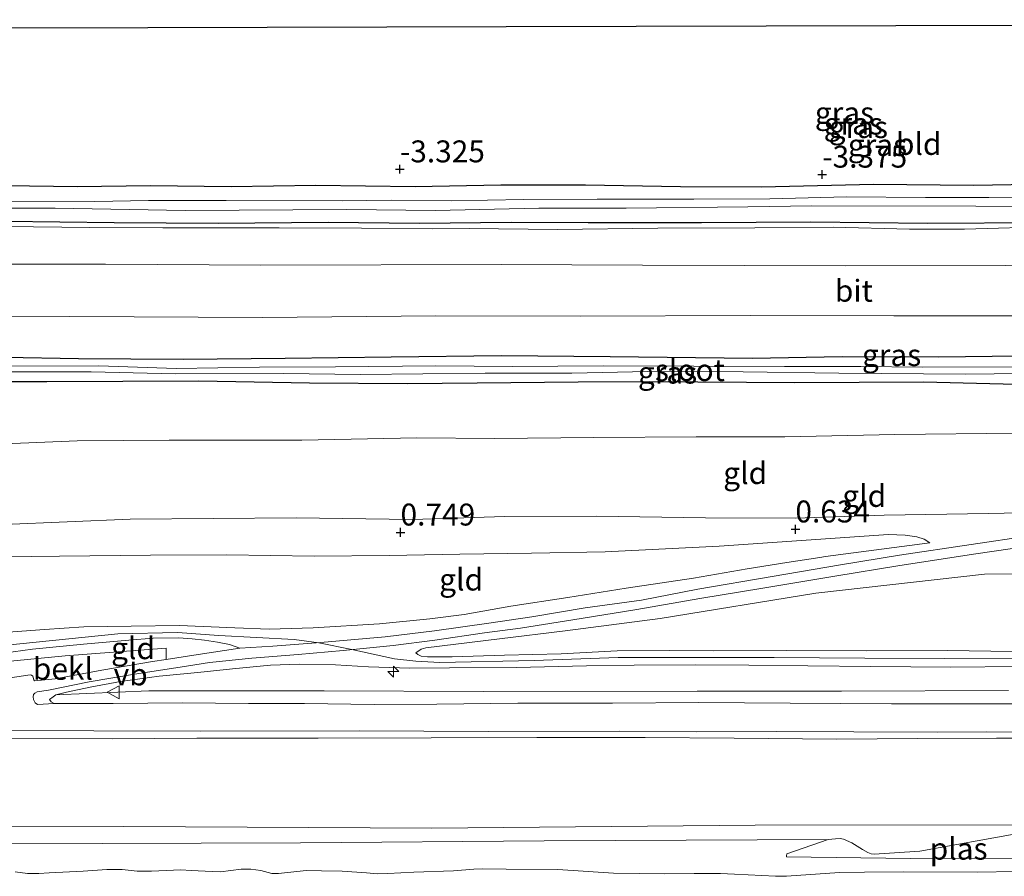
# Model space of a CAD drawing. Units: metres. Extents: x 179991 to 190009, y 512498 to 518750.
# Drawn here: x 182334 to 182446, y 513983 to 514081 of the extents above; entities that cross this region are included whole.
import ezdxf
from ezdxf.enums import TextEntityAlignment as Align

# ---------------------------------------------------------------- set-up
doc = ezdxf.new("R2010")
doc.units = ezdxf.units.M
doc.layers.get('0').update_dxf_attribs({"lineweight": 25})
for name, color, linetype, lineweight in [('B-ME-AL-OVERIG-S-B1', 7, 'Continuous', 18), ('B-ME-GW-KRUINLIJN-L-B1', 93, 'Continuous', 18), ('B-ME-GW-TEENLIJN-L-B1', 93, 'Continuous', 18), ('B-ME-IE-GRASLAND-GV-B6', 93, 'Continuous', 18), ('B-ME-IE-GRONDWERKLIJN-GROND_INGERICHT-GV-B6', 253, 'Continuous', 18), ('B-ME-OB-BEKLEDING-GV-B6', 253, 'Continuous', 18), ('B-ME-OB-WATERLIJN-L-B1', 133, 'OB-WATERLIJN', 18), ('B-ME-OG-WATER-GV-B6', 153, 'Continuous', 18), ('B-ME-VH-VERH_SOORT-BITUMEN-GV-B6', 8, 'IE-TERREINAFSCHEIDING-NATUURLIJK-HOUTWAL', 18), ('B-ME-VW-MEUBILAIR_WEGMEUBILAIR-VERKEERSBORD-S-B1', 8, 'Continuous', 18)]:
    doc.layers.add(name, color=color, linetype=linetype, lineweight=lineweight)
for name, color, linetype in [('B-ME-GW-HOOGTEPUNT-S-B1', 10, 'Continuous'), ('B-ME-GW-INSTEEKWATERGANG-L-B1', 10, 'Continuous'), ('B-ME-KG-KADASTRAAL-OPNAMEDTMGRENS-L-B1', 10, 'Continuous')]:
    doc.layers.add(name, color=color, linetype=linetype)
doc.styles.add('NLCS-ISO', font='NLCS-ISO.TTF')
doc.linetypes.add('IE-TERREINAFSCHEIDING-NATUURLIJK-HOUTWAL', pattern='A,7,-1.5,[67,NLCS.SHX,S=0.75,R=45,X=0,Y=0],-1.5,7,-1.5,[70,NLCS.SHX,S=0.75,R=0,X=0,Y=0],-1.5', length=20)
doc.linetypes.add('OB-WATERLIJN', pattern='A,10,[32,NLCS.SHX,S=2,R=0,X=0,Y=0],-12', length=22)

# ---------------------------------------------------------------- blocks, each defined once
blk = doc.blocks.new('hecto')
for p, q in [((0, 0.625), (-0.625, 0)), ((0, -0.625), (0, 0.625)), ((-0.625, 0), (0.625, 0)), ((0.625, 0), (0, -0.625))]:
    blk.add_line(p, q)
blk = doc.blocks.new('hoogtepunt')
for p, q in [((-0.5, 0), (0.5, 0)), ((0, 0.5), (0, -0.5))]:
    blk.add_line(p, q)
blk = doc.blocks.new('verkeersbord')
for p, q in [((0, 0.75), (-0.75, -0.625)), ((0.75, -0.625), (0, 0.75)), ((-0.75, -0.625), (0.75, -0.625))]:
    blk.add_line(p, q)

msp = doc.modelspace()

# ---------------------------------------------------------------- linework, layer by layer
at = {"layer": 'B-ME-GW-INSTEEKWATERGANG-L-B1'}
for points in [[(182332.144, 514061.649, -3.232), (182340.289, 514061.553, -3.283), (182348.661, 514061.665, -3.271), (182357.862, 514061.554, -3.221), (182367.526, 514061.686, -3.258), (182378.851, 514061.557, -3.283), (182388.639, 514061.749, -3.196), (182398.302, 514061.727, -3.208), (182409.134, 514061.541, -3.208), (182418.397, 514061.522, -3.171), (182431.171, 514061.811, -3.183), (182442.557, 514061.713, -3.233), (182455.516, 514061.939, -3.258)], [(182332.125, 514057.584, -3.221), (182344.531, 514057.423, -3.221), (182356.379, 514057.351, -3.221), (182368.936, 514057.488, -3.221), (182379.337, 514057.367, -3.221), (182389.802, 514057.461, -3.221), (182398.604, 514057.447, -3.221), (182411.529, 514057.427, -3.221), (182423.994, 514057.534, -3.221), (182437.318, 514057.357, -3.221), (182450.276, 514057.46, -3.221)], [(182332.053, 514042.063, -2.742), (182340.458, 514041.91, -2.928), (182352.399, 514041.837, -2.878), (182364.033, 514041.982, -2.803), (182376.129, 514042.124, -2.903), (182388.717, 514042.261, -2.79), (182401.119, 514042.153, -2.778), (182417.367, 514041.982, -2.865), (182427.586, 514042.139, -2.828), (182438.634, 514042.105, -2.765), (182450.791, 514042.277, -2.753)], [(182464.085, 514038.53, -2.765), (182436.885, 514039.227, -2.815), (182422.174, 514039.14, -2.903), (182405.618, 514039.283, -2.89), (182397.462, 514039.231, -2.915), (182385.92, 514039.115, -2.89), (182377.949, 514039.03, -2.853), (182366.808, 514039.096, -2.853), (182354.162, 514039.329, -2.915), (182336.835, 514039.264, -2.915), (182332.04, 514039.269, -3.011)]]:
    msp.add_polyline3d(points, dxfattribs=at)
at = {"layer": 'B-ME-GW-KRUINLIJN-L-B1'}
for points in [[(182332.122, 514056.972, -3.012), (182341.726, 514056.889, -2.857), (182350.066, 514056.816, -2.957), (182363.33, 514056.825, -2.982), (182372.747, 514056.804, -2.907), (182380.84, 514056.704, -2.807), (182385.026, 514056.76, -2.844), (182395.119, 514056.641, -2.869), (182406.569, 514056.788, -2.744), (182417.618, 514056.816, -2.782), (182426.574, 514056.892, -2.732), (182435.251, 514056.694, -2.807), (182441.529, 514056.67, -2.719), (182451.872, 514056.98, -2.732)], [(182331.9643, 514022.979, 0.4529), (182346.3354, 514023.5861, 0.6724), (182365.2921, 514023.735, 0.6922), (182378.5712, 514023.5664, 0.7565), (182389.1058, 514023.9079, 0.778), (182399.5219, 514023.9345, 0.7796), (182411.9936, 514023.7439, 0.7268), (182422.2346, 514023.7294, 0.7285), (182432.3818, 514024.0545, 0.6839), (182444.2674, 514024.2313, 0.6097), (182453.2758, 514024.4278, 0.5998), (182457.309, 514024.8184, 0.4793), (182464.3529, 514025.7625, 0.3143), (182473.0308, 514027.3563, -0.2104), (182482.3745, 514029.0951, -0.6394), (182484.3701, 514029.4396, -0.7873), (182491.43, 514030.921, -1.3575)], [(182331.9071, 514010.6726, 3.8657), (182336.5489, 514011.0309, 4.006), (182341.0652, 514011.3039, 3.9911), (182346.4351, 514011.4062, 4.0406), (182351.9666, 514011.4562, 4.0522), (182358.3003, 514011.2005, 4.1116), (182362.1994, 514011.0576, 4.0951), (182367.2352, 514011.2135, 4.1066), (182374.7938, 514011.6544, 4.0208), (182380.535, 514012.2302, 3.7139), (182384.4614, 514012.7088, 3.5291), (182389.76, 514013.6595, 3.3658), (182396.2637, 514014.6645, 2.9549), (182402.9188, 514015.7459, 2.6447), (182410.6249, 514016.8669, 2.2289), (182416.7378, 514017.9549, 1.7999), (182421.2654, 514018.6619, 1.5722), (182425.0483, 514019.2347, 1.4287), (182425.7015, 514019.3415, 1.4039), (182437.6015, 514020.8929, 1.0052)], [(182448.5481, 514007.6808, 4.1115), (182439.2872, 514007.7034, 4.0521), (182430.1842, 514007.7457, 4.095), (182419.8196, 514007.8152, 4.0548), (182409.2064, 514007.8215, 4.0762), (182402.0146, 514007.814, 4.0267), (182392.4442, 514007.4761, 4.1055), (182381.6781, 514007.2657, 4.0647), (182378.9283, 514007.4007, 4.1), (182376.5, 514007.6674, 4.0209), (182371.648, 514008.7159, 3.9998), (182367.8738, 514009.5117, 3.9814), (182365.0542, 514009.8714, 4.0771), (182356.4528, 514010.3468, 4.2125), (182351.7353, 514010.6585, 4.1158), (182344.9306, 514010.5236, 4.118), (182331.9, 514009.202, 4.042)], [(182331.8964, 514008.3334, 3.8942), (182335.1904, 514008.7604, 4.1038), (182341.025, 514009.3249, 4.1599), (182346.1744, 514009.8045, 4.2292), (182348.9514, 514010.0224, 4.1846), (182351.8526, 514010.0601, 4.1236), (182353.4295, 514009.9375, 4.117), (182354.8111, 514009.7819, 4.1252), (182356.2997, 514009.5835, 4.1879), (182357.6859, 514009.3008, 4.1813), (182358.8362, 514008.8826, 3.9658)], [(182378.9512, 514008.366, 3.8551), (182379.1604, 514008.1548, 3.9112), (182379.5525, 514007.9623, 3.9805), (182380.2804, 514007.8953, 4.0201), (182383.0928, 514007.9046, 4.0581), (182389.0349, 514008.0768, 4.0234), (182395.5249, 514008.229, 3.9541), (182401.9055, 514008.5925, 3.9145), (182407.8439, 514008.6055, 3.9508), (182412.9451, 514008.5742, 3.9855), (182421.2768, 514008.6369, 3.9789), (182430.4081, 514008.5704, 3.9904), (182439.5863, 514008.6083, 3.9327), (182447.019, 514008.5228, 3.9607)], [(182447.796, 514006.8041, 4.1818), (182439.9893, 514006.738, 4.1538), (182430.8451, 514006.7831, 4.1125), (182423.6799, 514006.8863, 3.9914), (182416.9495, 514006.9626, 4.1455), (182410.8483, 514006.9899, 4.0632), (182403.8682, 514006.9389, 4.1917), (182398.3986, 514006.8629, 4.0205), (182390.4261, 514006.6987, 4.0839), (182382.7943, 514006.6294, 4.0681), (182378.2602, 514006.6212, 4.134), (182373.5227, 514006.7662, 4.1802), (182369.7578, 514006.9749, 4.1125), (182365.6329, 514007.0746, 4.068), (182362.3346, 514006.9394, 4.1241), (182358.0337, 514006.5268, 4.096), (182354.0454, 514006.0951, 4.0103), (182349.6382, 514005.6844, 3.8585), (182345.2261, 514005.0877, 3.7231), (182341.7579, 514004.4538, 3.6126), (182339.088, 514003.8803, 3.5648), (182337.8596, 514003.5516, 3.3575), (182337.5415, 514003.3518, 3.2876), (182337.122, 514003.021, 3.2418)], [(182331.851, 513998.6133, 2.8593), (182344.3017, 513998.5468, 2.889), (182353.9644, 513998.6035, 2.9055), (182367.7813, 513998.6239, 2.9715), (182380.6777, 513998.6405, 2.9533), (182392.7345, 513998.7022, 2.9847), (182405.117, 513998.7122, 2.9517), (182415.2638, 513998.6154, 2.9665), (182426.9927, 513998.5037, 2.9368), (182436.1835, 513998.5652, 2.9368), (182445.1885, 513998.6039, 2.9451), (182455.6608, 513998.6225, 2.9616), (182460.5828, 513998.6644, 2.9566), (182468.9196, 513998.5365, 2.9104), (182479.4532, 513998.6297, 2.95), (182487.0262, 513998.7046, 2.9682), (182497.2483, 513998.5322, 2.9038), (182508.9218, 513998.6911, 2.8956), (182519.2439, 513998.8539, 2.9451), (182532.0778, 513998.7847, 2.9335), (182539.7698, 513998.7488, 2.8642)]]:
    msp.add_polyline3d(points, dxfattribs=at)
at = {"layer": 'B-ME-GW-TEENLIJN-L-B1'}
for points in [[(182332.0066, 514032.1758, -2.5719), (182340.2897, 514032.5537, -2.3762), (182350.8073, 514032.6091, -2.3152), (182365.9349, 514032.6232, -2.2492), (182379.0405, 514032.8947, -2.2063), (182387.9133, 514032.7865, -2.2574), (182399.2445, 514032.8985, -2.2657), (182410.9143, 514033.0058, -2.2591), (182421.0568, 514032.9946, -2.3317), (182433.5858, 514033.25, -2.4241), (182447.5528, 514033.401, -2.4389), (182462.9254, 514033.2548, -2.2756), (182476.8963, 514032.9845, -2.202), (182487.6153, 514031.8893, -1.5476), (182489.4993, 514031.5866, -1.4448), (182491.43, 514030.921, -1.3575)], [(182331.9465, 514019.2952, 0.8806), (182338.2769, 514019.3856, 1.0802), (182348.6403, 514019.4761, 1.0703), (182357.3595, 514019.5147, 1.1066), (182367.3321, 514019.3687, 1.2073), (182375.8942, 514019.4577, 1.2964), (182383.9738, 514019.6003, 1.2518), (182392.1169, 514019.7103, 1.2716), (182400.5586, 514019.8691, 1.3046), (182413.5553, 514020.5139, 1.0083), (182432.8897, 514021.8551, 0.7599), (182434.7793, 514021.7885, 0.7892), (182436.1123, 514021.5833, 0.7948), (182436.9274, 514021.3117, 0.8631), (182437.6015, 514020.8929, 1.0052)], [(182713.2064, 514016.9046, 0.9485), (182662.799, 514016.847, 0.814), (182629.376, 514016.705, 1.01), (182600.479, 514016.818, 0.914), (182581.4798, 514016.805, 0.9463), (182556.38, 514017.108, 1.001), (182531.087, 514017.543, 0.939), (182505.4905, 514017.7134, 0.9954), (182479.0366, 514017.6213, 1.0007), (182461.749, 514017.528, 1.039), (182443.8096, 514017.3317, 1.1966), (182424.583, 514015.142, 1.664), (182406.801, 514012.28, 2.476), (182395.986, 514010.866, 3.014), (182388.4728, 514009.9681, 3.484), (182380.0802, 514008.9144, 3.7629), (182379.5442, 514008.7621, 3.8087), (182378.9512, 514008.366, 3.8551)], [(182331.8822, 514005.396, 3.0948), (182334.9222, 514005.8486, 3.2003), (182335.0764, 514005.812, 3.2003), (182335.2458, 514005.6781, 3.2003), (182335.3503, 514005.2907, 3.2003), (182335.4318, 514005.1746, 3.2003), (182337.7843, 514005.4059, 3.4231), (182343.1037, 514006.3849, 3.6838), (182348.873, 514007.3496, 3.8208), (182350.4531, 514007.5981, 3.8703), (182353.6154, 514008.0953, 3.9693), (182358.8362, 514008.8826, 3.9658)], [(182455.8186, 514002.5499, 2.9679), (182444.8896, 514002.5454, 2.9894), (182433.2093, 514002.528, 2.9712), (182421.6497, 514002.6119, 3.0537), (182411.2343, 514002.6837, 3.1115), (182401.3899, 514002.6185, 3.0851), (182390.5614, 514002.6154, 3.1098), (182381.3476, 514002.5103, 3.1989), (182374.1668, 514002.4691, 3.2484), (182366.2392, 514002.5601, 3.2072), (182359.841, 514002.5762, 3.1544), (182352.2951, 514002.6623, 3.2237), (182344.3872, 514002.5606, 3.1247), (182339.1058, 514002.5794, 3.2138), (182337.6492, 514002.5835, 3.2105), (182337.313, 514002.7575, 3.2352), (182337.122, 514003.021, 3.2418)], [(182331.8042, 513988.5188, 0.0272), (182345.5996, 513988.5554, 0.1278), (182380.7739, 513988.3661, 0.2974), (182417.6672, 513988.694, -0.0662), (182455.2458, 513988.7354, -0.0738), (182485.3638, 513989.0568, 0.4468), (182506.7711, 513989.5046, 0.4638), (182531.1716, 513989.392, 0.2487), (182572.6745, 513989.3256, 0.2487), (182612.3918, 513989.2635, 0.1967), (182645.4063, 513989.1366, 0.2077), (182683.5368, 513988.7807, 0.3393), (182713.0725, 513988.1142, 0.1073)]]:
    msp.add_polyline3d(points, dxfattribs=at)
at = {"layer": 'B-ME-IE-GRASLAND-GV-B6'}
for points in [[(182530.917, 514070.257, -2.471), (182530.843, 514067.749, -2.471), (182530.253, 514063.599, -2.458), (182529.773, 514061.572, -2.446), (182528.679, 514059.52, -2.471), (182527.714, 514058.328, -2.408), (182525.913, 514056.466, -2.408), (182523.869, 514054.945, -2.496), (182521.057, 514053.677, -2.346), (182518.678, 514052.621, -2.371), (182517.108, 514052.48, -2.496), (182513.678, 514052.479, -2.496), (182503.536, 514052.475, -2.496), (182489.286, 514052.444, -2.508), (182464.02, 514052.509, -2.558), (182446.232, 514052.541, -2.596), (182428.013, 514052.483, -2.646), (182404.809, 514052.592, -2.621), (182388.683, 514052.639, -2.621), (182361.231, 514052.569, -2.658), (182343.536, 514052.692, -2.683), (182332.102, 514052.686, -2.608)], [(182332.144, 514061.649, -3.232), (182340.289, 514061.553, -3.283), (182348.661, 514061.665, -3.271), (182357.862, 514061.554, -3.221), (182367.526, 514061.686, -3.258), (182378.851, 514061.557, -3.283), (182388.639, 514061.749, -3.196), (182398.302, 514061.727, -3.208), (182409.134, 514061.541, -3.208), (182418.397, 514061.522, -3.171), (182431.171, 514061.811, -3.183), (182442.557, 514061.713, -3.233), (182455.516, 514061.939, -3.258)], [(182453.625, 514060.317, -4.553), (182444.331, 514060.306, -4.553), (182437.098, 514060.276, -4.553), (182428.082, 514060.354, -4.553), (182419.34, 514060.153, -4.553), (182410.661, 514060.105, -4.553), (182405.614, 514060.087, -4.553), (182399.643, 514060.108, -4.553), (182391.241, 514060.058, -4.553), (182382.961, 514059.914, -4.553), (182376.16, 514059.973, -4.553), (182370.528, 514059.93, -4.553), (182357.295, 514059.952, -4.553), (182348.431, 514059.937, -4.553), (182342.306, 514059.836, -4.553), (182332.135, 514059.812, -4.553)], [(182332.132, 514059.087, -4.54), (182337.776, 514059.075, -4.54), (182352.607, 514058.823, -4.54), (182371.073, 514058.909, -4.54), (182381.167, 514058.822, -4.54), (182392.956, 514059.058, -4.54), (182402.927, 514059.064, -4.54), (182416.808, 514059.221, -4.54), (182424.134, 514059.342, -4.54), (182442.845, 514059.303, -4.54), (182461.156, 514059.267, -4.54)], [(182450.276, 514057.46, -3.221), (182437.318, 514057.357, -3.221), (182423.994, 514057.534, -3.221), (182411.529, 514057.427, -3.221), (182398.604, 514057.447, -3.221), (182389.802, 514057.461, -3.221), (182379.337, 514057.367, -3.221), (182368.936, 514057.488, -3.221), (182356.379, 514057.351, -3.221), (182344.531, 514057.423, -3.221), (182332.125, 514057.584, -3.221)], [(182332.125, 514057.584, -3.221), (182344.531, 514057.423, -3.221), (182356.379, 514057.351, -3.221), (182368.936, 514057.488, -3.221), (182379.337, 514057.367, -3.221), (182389.802, 514057.461, -3.221), (182398.604, 514057.447, -3.221), (182411.529, 514057.427, -3.221), (182423.994, 514057.534, -3.221), (182437.318, 514057.357, -3.221), (182450.276, 514057.46, -3.221)], [(182451.872, 514056.98, -2.732), (182441.529, 514056.67, -2.719), (182435.251, 514056.694, -2.807), (182426.574, 514056.892, -2.732), (182417.618, 514056.816, -2.782), (182406.569, 514056.788, -2.744), (182395.119, 514056.641, -2.869), (182385.026, 514056.76, -2.844), (182380.84, 514056.704, -2.807), (182372.747, 514056.804, -2.907), (182363.33, 514056.825, -2.982), (182350.066, 514056.816, -2.957), (182341.726, 514056.889, -2.857), (182332.122, 514056.972, -3.012)], [(182332.122, 514056.972, -3.012), (182341.726, 514056.889, -2.857), (182350.066, 514056.816, -2.957), (182363.33, 514056.825, -2.982), (182372.747, 514056.804, -2.907), (182380.84, 514056.704, -2.807), (182385.026, 514056.76, -2.844), (182395.119, 514056.641, -2.869), (182406.569, 514056.788, -2.744), (182417.618, 514056.816, -2.782), (182426.574, 514056.892, -2.732), (182435.251, 514056.694, -2.807), (182441.529, 514056.67, -2.719), (182451.872, 514056.98, -2.732)], [(182332.074, 514046.753, -2.687), (182339.453, 514046.726, -2.558), (182361.425, 514046.597, -2.558), (182381.215, 514046.795, -2.558), (182397.711, 514046.775, -2.558), (182417.069, 514046.823, -2.558), (182433.472, 514046.804, -2.571), (182456, 514046.793, -2.546)], [(182485.0706, 514037.8616, -2.4321), (182483.2429, 514039.9653, -2.8385), (182483.278, 514040.857, -2.828), (182482.885, 514041.691, -2.878), (182482.027, 514042.129, -2.84), (182480.151, 514042.299, -2.778), (182462.455, 514042.299, -2.765), (182450.791, 514042.277, -2.753), (182438.634, 514042.105, -2.765), (182427.586, 514042.139, -2.828), (182417.367, 514041.982, -2.865), (182401.119, 514042.153, -2.778), (182388.717, 514042.261, -2.79), (182376.129, 514042.124, -2.903), (182364.033, 514041.982, -2.803), (182352.399, 514041.837, -2.878), (182340.458, 514041.91, -2.928), (182332.053, 514042.063, -2.742)], [(182332.053, 514042.063, -2.742), (182340.458, 514041.91, -2.928), (182352.399, 514041.837, -2.878), (182364.033, 514041.982, -2.803), (182376.129, 514042.124, -2.903), (182388.717, 514042.261, -2.79), (182401.119, 514042.153, -2.778), (182417.367, 514041.982, -2.865), (182427.586, 514042.139, -2.828), (182438.634, 514042.105, -2.765), (182450.791, 514042.277, -2.753)], [(182447.449, 514040.968, -3.718), (182436.739, 514040.938, -3.718), (182429.723, 514040.998, -3.718), (182421.013, 514041.012, -3.718), (182410.673, 514041.071, -3.718), (182400.302, 514041.1, -3.718), (182389.961, 514041.004, -3.718), (182381.221, 514041.08, -3.718), (182369.772, 514040.964, -3.718), (182361.093, 514040.947, -3.718), (182351.582, 514040.783, -3.718), (182342.752, 514041.075, -3.718), (182332.048, 514041.061, -3.718)], [(182332.045, 514040.395, -3.718), (182341.884, 514040.406, -3.718), (182351.484, 514040.168, -3.718), (182363.826, 514040.215, -3.718), (182372.626, 514040.108, -3.718), (182386.846, 514040.262, -3.718), (182396.756, 514040.269, -3.718), (182405.405, 514040.44, -3.718), (182416.299, 514040.407, -3.718), (182427.223, 514040.251, -3.718), (182441.687, 514040.156, -3.718), (182451.351, 514040.257, -3.718)], [(182464.085, 514038.53, -2.765), (182436.885, 514039.227, -2.815), (182422.174, 514039.14, -2.903), (182405.618, 514039.283, -2.89), (182397.462, 514039.231, -2.915), (182385.92, 514039.115, -2.89), (182377.949, 514039.03, -2.853), (182366.808, 514039.096, -2.853), (182354.162, 514039.329, -2.915), (182336.835, 514039.264, -2.915), (182332.04, 514039.269, -3.011)], [(182331.8042, 513988.5188, 0.0272), (182345.5996, 513988.5554, 0.1278), (182380.7739, 513988.3661, 0.2974), (182417.6672, 513988.694, -0.0662), (182455.2458, 513988.7354, -0.0738), (182485.3638, 513989.0568, 0.4468), (182506.7711, 513989.5046, 0.4638), (182531.1716, 513989.392, 0.2487), (182572.6745, 513989.3256, 0.2487)], [(182562.4394, 513986.6376, -0.0335), (182530.3777, 513986.8522, -0.0741), (182504.3404, 513986.224, 0.155), (182481.0172, 513986.3145, 0.0646), (182460.4559, 513985.8435, -0.18), (182452.5743, 513987.6717, -0.18), (182450.6679, 513988.0453, -0.18), (182449.5481, 513988.0949, -0.18), (182436.4352, 513985.7224, -0.18), (182431.2522, 513985.3885, -0.18), (182430.8831, 513985.4419, -0.18), (182430.509, 513985.5866, -0.18), (182429.9233, 513985.9213, -0.18), (182428.6729, 513986.6964, -0.18), (182427.7362, 513987.0855, -0.18), (182427.3469, 513987.1744, -0.18), (182426.8173, 513987.1459, -0.18), (182425.9803, 513987.0459, -0.18), (182393.5957, 513986.8956, 0.0198), (182365.7894, 513986.6658, -0.0489), (182331.7951, 513986.5669, 0.0605)]]:
    msp.add_polyline3d(points, dxfattribs=at)
at = {"layer": 'B-ME-IE-GRONDWERKLIJN-GROND_INGERICHT-GV-B6'}
for points in [[(182332.186, 514079.603, -3.299), (182348.372, 514079.645, -3.143), (182389.234, 514079.749, -3.287), (182463.387, 514079.938, -3.299)], [(182455.516, 514061.939, -3.258), (182442.557, 514061.713, -3.233), (182431.171, 514061.811, -3.183), (182418.397, 514061.522, -3.171), (182409.134, 514061.541, -3.208), (182398.302, 514061.727, -3.208), (182388.639, 514061.749, -3.196), (182378.851, 514061.557, -3.283), (182367.526, 514061.686, -3.258), (182357.862, 514061.554, -3.221), (182348.661, 514061.665, -3.271), (182340.289, 514061.553, -3.283), (182332.144, 514061.649, -3.232)], [(182332.04, 514039.269, -3.011), (182336.835, 514039.264, -2.915), (182354.162, 514039.329, -2.915), (182366.808, 514039.096, -2.853), (182377.949, 514039.03, -2.853), (182385.92, 514039.115, -2.89), (182397.462, 514039.231, -2.915), (182405.618, 514039.283, -2.89), (182422.174, 514039.14, -2.903), (182436.885, 514039.227, -2.815), (182464.085, 514038.53, -2.765)], [(182332.0066, 514032.1758, -2.5719), (182340.2897, 514032.5537, -2.3762), (182350.8073, 514032.6091, -2.3152), (182365.9349, 514032.6232, -2.2492), (182379.0405, 514032.8947, -2.2063), (182387.9133, 514032.7865, -2.2574), (182399.2445, 514032.8985, -2.2657), (182410.9143, 514033.0058, -2.2591), (182421.0568, 514032.9946, -2.3317), (182433.5858, 514033.25, -2.4241), (182447.5528, 514033.401, -2.4389)], [(182447.5528, 514033.401, -2.4389), (182433.5858, 514033.25, -2.4241), (182421.0568, 514032.9946, -2.3317), (182410.9143, 514033.0058, -2.2591), (182399.2445, 514032.8985, -2.2657), (182387.9133, 514032.7865, -2.2574), (182379.0405, 514032.8947, -2.2063), (182365.9349, 514032.6232, -2.2492), (182350.8073, 514032.6091, -2.3152), (182340.2897, 514032.5537, -2.3762), (182332.0066, 514032.1758, -2.5719)], [(182453.2758, 514024.4278, 0.5998), (182444.2674, 514024.2313, 0.6097), (182432.3818, 514024.0545, 0.6839), (182422.2346, 514023.7294, 0.7285), (182411.9936, 514023.7439, 0.7268), (182399.5219, 514023.9345, 0.7796), (182389.1058, 514023.9079, 0.778), (182378.5712, 514023.5664, 0.7565), (182365.2921, 514023.735, 0.6922), (182346.3354, 514023.5861, 0.6724), (182331.9643, 514022.979, 0.4529)], [(182331.9643, 514022.979, 0.4529), (182346.3354, 514023.5861, 0.6724), (182365.2921, 514023.735, 0.6922), (182378.5712, 514023.5664, 0.7565), (182389.1058, 514023.9079, 0.778), (182399.5219, 514023.9345, 0.7796), (182411.9936, 514023.7439, 0.7268), (182422.2346, 514023.7294, 0.7285), (182432.3818, 514024.0545, 0.6839), (182444.2674, 514024.2313, 0.6097), (182453.2758, 514024.4278, 0.5998)], [(182448.9748, 514021.7042, 0.8803), (182442.3013, 514020.7126, 1.1064), (182434.1381, 514019.495, 1.2483), (182427.4138, 514018.4044, 1.3671), (182419.6158, 514017.0581, 1.7565), (182411.1026, 514015.6312, 2.2713), (182404.683, 514014.3746, 2.5749), (182398.2544, 514013.47, 2.9247), (182392.1759, 514012.4638, 3.2481), (182387.2598, 514011.7379, 3.5022), (182381.0504, 514010.8778, 3.6606), (182375.4211, 514010.1821, 3.8817), (182368.0551, 514009.5256, 3.9807), (182362.6137, 514009.1079, 4.0021), (182358.8362, 514008.8826, 3.9658), (182357.6859, 514009.3008, 4.1813), (182356.2997, 514009.5835, 4.1879), (182354.8111, 514009.7819, 4.1252), (182353.4295, 514009.9375, 4.117), (182351.8526, 514010.0601, 4.1236), (182348.9514, 514010.0224, 4.1846), (182346.1744, 514009.8045, 4.2292), (182341.025, 514009.3249, 4.1599), (182335.1904, 514008.7604, 4.1038), (182331.8964, 514008.3334, 3.8942)], [(182331.9465, 514019.2952, 0.8806), (182338.2769, 514019.3856, 1.0802), (182348.6403, 514019.4761, 1.0703), (182357.3595, 514019.5147, 1.1066), (182367.3321, 514019.3687, 1.2073), (182375.8942, 514019.4577, 1.2964), (182383.9738, 514019.6003, 1.2518), (182392.1169, 514019.7103, 1.2716), (182400.5586, 514019.8691, 1.3046), (182413.5553, 514020.5139, 1.0083), (182432.8897, 514021.8551, 0.7599), (182434.7793, 514021.7885, 0.7892), (182436.1123, 514021.5833, 0.7948), (182436.9274, 514021.3117, 0.8631), (182437.6015, 514020.8929, 1.0052), (182425.7015, 514019.3415, 1.4039), (182425.0483, 514019.2347, 1.4287), (182421.2654, 514018.6619, 1.5722), (182416.7378, 514017.9549, 1.7999), (182410.6249, 514016.8669, 2.2289), (182402.9188, 514015.7459, 2.6447), (182396.2637, 514014.6645, 2.9549), (182389.76, 514013.6595, 3.3658), (182384.4614, 514012.7088, 3.5291), (182380.535, 514012.2302, 3.7139), (182374.7938, 514011.6544, 4.0208), (182367.2352, 514011.2135, 4.1066), (182362.1994, 514011.0576, 4.0951), (182358.3003, 514011.2005, 4.1116), (182351.9666, 514011.4562, 4.0522), (182346.4351, 514011.4062, 4.0406), (182341.0652, 514011.3039, 3.9911), (182336.5489, 514011.0309, 4.006), (182331.9071, 514010.6726, 3.8657)], [(182331.9071, 514010.6726, 3.8657), (182336.5489, 514011.0309, 4.006), (182341.0652, 514011.3039, 3.9911), (182346.4351, 514011.4062, 4.0406), (182351.9666, 514011.4562, 4.0522), (182358.3003, 514011.2005, 4.1116), (182362.1994, 514011.0576, 4.0951), (182367.2352, 514011.2135, 4.1066), (182374.7938, 514011.6544, 4.0208), (182380.535, 514012.2302, 3.7139), (182384.4614, 514012.7088, 3.5291), (182389.76, 514013.6595, 3.3658), (182396.2637, 514014.6645, 2.9549), (182402.9188, 514015.7459, 2.6447), (182410.6249, 514016.8669, 2.2289), (182416.7378, 514017.9549, 1.7999), (182421.2654, 514018.6619, 1.5722), (182425.0483, 514019.2347, 1.4287), (182425.7015, 514019.3415, 1.4039), (182437.6015, 514020.8929, 1.0052), (182436.9274, 514021.3117, 0.8631), (182436.1123, 514021.5833, 0.7948), (182434.7793, 514021.7885, 0.7892), (182432.8897, 514021.8551, 0.7599), (182413.5553, 514020.5139, 1.0083), (182400.5586, 514019.8691, 1.3046), (182392.1169, 514019.7103, 1.2716), (182383.9738, 514019.6003, 1.2518), (182375.8942, 514019.4577, 1.2964), (182367.3321, 514019.3687, 1.2073), (182357.3595, 514019.5147, 1.1066), (182348.6403, 514019.4761, 1.0703), (182338.2769, 514019.3856, 1.0802), (182331.9465, 514019.2952, 0.8806)], [(182447.796, 514006.8041, 4.1818), (182439.9893, 514006.738, 4.1538), (182430.8451, 514006.7831, 4.1125), (182423.6799, 514006.8863, 3.9914), (182416.9495, 514006.9626, 4.1455), (182410.8483, 514006.9899, 4.0632), (182403.8682, 514006.9389, 4.1917), (182398.3986, 514006.8629, 4.0205), (182390.4261, 514006.6987, 4.0839), (182382.7943, 514006.6294, 4.0681), (182378.2602, 514006.6212, 4.134), (182373.5227, 514006.7662, 4.1802), (182369.7578, 514006.9749, 4.1125), (182365.6329, 514007.0746, 4.068), (182362.3346, 514006.9394, 4.1241), (182358.0337, 514006.5268, 4.096), (182354.0454, 514006.0951, 4.0103), (182349.6382, 514005.6844, 3.8585), (182345.2261, 514005.0877, 3.7231), (182341.7579, 514004.4538, 3.6126), (182339.088, 514003.8803, 3.5648), (182337.8596, 514003.5516, 3.3575), (182337.5415, 514003.3518, 3.2876), (182337.122, 514003.021, 3.2418), (182337.313, 514002.7575, 3.2352), (182337.6492, 514002.5835, 3.2105), (182335.7477, 514002.4725, 3.209), (182335.4847, 514002.6398, 3.204), (182335.3111, 514003.0334, 3.2469), (182335.2772, 514003.3437, 3.2667), (182335.3261, 514003.5848, 3.2684), (182335.4771, 514003.7674, 3.2733), (182335.7098, 514003.904, 3.3129), (182337.032, 514004.0862, 3.3294), (182341.6616, 514005.0345, 3.5802), (182346.8135, 514005.9266, 3.7733), (182352.0494, 514006.7196, 3.9234), (182355.4042, 514007.2455, 3.996), (182360.2039, 514007.7558, 4.0274), (182365.5201, 514008.1676, 4.0274), (182370.6358, 514008.6102, 4.0142), (182376.3352, 514009.2052, 3.9333), (182381.1052, 514009.8114, 3.7073), (182386.755, 514010.623, 3.4812), (182390.8634, 514011.1862, 3.2981), (182397.8214, 514012.2691, 2.9697), (182404.1648, 514013.2978, 2.6397), (182411.3336, 514014.5627, 2.2388), (182418.5397, 514015.7364, 1.8576), (182426.7466, 514017.0812, 1.4468), (182434.1565, 514018.2972, 1.3115), (182442.8543, 514019.6443, 1.0838), (182450.9429, 514020.8179, 0.8759)], [(182447.019, 514008.5228, 3.9607), (182439.5863, 514008.6083, 3.9327), (182430.4081, 514008.5704, 3.9904), (182421.2768, 514008.6369, 3.9789), (182412.9451, 514008.5742, 3.9855), (182407.8439, 514008.6055, 3.9508), (182401.9055, 514008.5925, 3.9145), (182395.5249, 514008.229, 3.9541), (182389.0349, 514008.0768, 4.0234), (182383.0928, 514007.9046, 4.0581), (182380.2804, 514007.8953, 4.0201), (182379.5525, 514007.9623, 3.9805), (182379.1604, 514008.1548, 3.9112), (182378.9512, 514008.366, 3.8551), (182379.5442, 514008.7621, 3.8087), (182380.0802, 514008.9144, 3.7629), (182388.4728, 514009.9681, 3.484), (182395.986, 514010.866, 3.014), (182406.801, 514012.28, 2.476), (182424.583, 514015.142, 1.664), (182443.8096, 514017.3317, 1.1966), (182461.749, 514017.528, 1.039)], [(182461.749, 514017.528, 1.039), (182443.8096, 514017.3317, 1.1966), (182424.583, 514015.142, 1.664), (182406.801, 514012.28, 2.476), (182395.986, 514010.866, 3.014), (182388.4728, 514009.9681, 3.484), (182380.0802, 514008.9144, 3.7629), (182379.5442, 514008.7621, 3.8087), (182378.9512, 514008.366, 3.8551), (182379.1604, 514008.1548, 3.9112), (182379.5525, 514007.9623, 3.9805), (182380.2804, 514007.8953, 4.0201), (182383.0928, 514007.9046, 4.0581), (182389.0349, 514008.0768, 4.0234), (182395.5249, 514008.229, 3.9541), (182401.9055, 514008.5925, 3.9145), (182407.8439, 514008.6055, 3.9508), (182412.9451, 514008.5742, 3.9855), (182421.2768, 514008.6369, 3.9789), (182430.4081, 514008.5704, 3.9904), (182439.5863, 514008.6083, 3.9327), (182447.019, 514008.5228, 3.9607)], [(182331.8914, 514007.3092, 3.6767), (182331.8964, 514008.3334, 3.8942), (182335.1904, 514008.7604, 4.1038), (182341.025, 514009.3249, 4.1599), (182346.1744, 514009.8045, 4.2292), (182348.9514, 514010.0224, 4.1846), (182351.8526, 514010.0601, 4.1236), (182353.4295, 514009.9375, 4.117), (182354.8111, 514009.7819, 4.1252), (182356.2997, 514009.5835, 4.1879), (182357.6859, 514009.3008, 4.1813), (182358.8362, 514008.8826, 3.9658), (182353.6154, 514008.0953, 3.9693), (182350.4531, 514007.5981, 3.8703), (182350.461, 514008.8802, 3.9487), (182338.9105, 514008.0042, 3.8155), (182331.8914, 514007.3092, 3.6767)], [(182446.5632, 514004.0632, 3.4309), (182427.5017, 514003.981, 3.4321), (182411.0456, 514003.9925, 3.4745), (182386.605, 514003.9404, 3.6575), (182368.4867, 514004.0264, 3.5069), (182348.4777, 514004.0106, 3.3689), (182337.8596, 514003.5516, 3.3575), (182339.088, 514003.8803, 3.5648), (182341.7579, 514004.4538, 3.6126), (182345.2261, 514005.0877, 3.7231), (182349.6382, 514005.6844, 3.8585), (182354.0454, 514006.0951, 4.0103), (182358.0337, 514006.5268, 4.096), (182362.3346, 514006.9394, 4.1241), (182365.6329, 514007.0746, 4.068), (182369.7578, 514006.9749, 4.1125), (182373.5227, 514006.7662, 4.1802), (182378.2602, 514006.6212, 4.134), (182382.7943, 514006.6294, 4.0681), (182390.4261, 514006.6987, 4.0839), (182398.3986, 514006.8629, 4.0205), (182403.8682, 514006.9389, 4.1917), (182410.8483, 514006.9899, 4.0632), (182416.9495, 514006.9626, 4.1455), (182423.6799, 514006.8863, 3.9914), (182430.8451, 514006.7831, 4.1125), (182439.9893, 514006.738, 4.1538), (182447.796, 514006.8041, 4.1818)]]:
    msp.add_polyline3d(points, dxfattribs=at)
at = {"layer": 'B-ME-KG-KADASTRAAL-OPNAMEDTMGRENS-L-B1'}
msp.add_polyline3d([(182713.502, 514080.575, -2.9), (182670.853, 514080.467, -2.891), (182630.973, 514080.365, -2.903), (182591.527, 514080.264, -2.939), (182556.293, 514080.175, -2.939), (182543.324, 514080.142, -3.268), (182542.442, 514080.139, -3.922), (182541.616, 514080.137, -3.922), (182540.798, 514080.135, -3.253), (182538.875, 514080.13, -2.597), (182535.439, 514080.121, -2.58), (182531.127, 514080.111, -2.536), (182526.739, 514080.099, -2.742), (182525.585, 514080.096, -3.221), (182524.341, 514080.093, -4.54), (182523.563, 514080.091, -4.54), (182522.249, 514080.088, -3.116), (182495.56, 514080.02, -3.275), (182463.387, 514079.938, -3.299), (182389.234, 514079.749, -3.287), (182348.372, 514079.645, -3.143), (182332.186, 514079.603, -3.299)], dxfattribs=at)
at = {"layer": 'B-ME-OB-BEKLEDING-GV-B6'}
for points in [[(182331.8914, 514007.3092, 3.6767), (182338.9105, 514008.0042, 3.8155), (182350.461, 514008.8802, 3.9487), (182350.4531, 514007.5981, 3.8703), (182348.873, 514007.3496, 3.8208), (182343.1037, 514006.3849, 3.6838), (182337.7843, 514005.4059, 3.4231), (182335.4318, 514005.1746, 3.2003), (182335.3503, 514005.2907, 3.2003), (182335.2458, 514005.6781, 3.2003), (182335.0764, 514005.812, 3.2003), (182334.9222, 514005.8486, 3.2003), (182331.8822, 514005.396, 3.0948), (182331.8914, 514007.3092, 3.6767)], [(182455.8186, 514002.5499, 2.9679), (182444.8896, 514002.5454, 2.9894), (182433.2093, 514002.528, 2.9712), (182421.6497, 514002.6119, 3.0537), (182411.2343, 514002.6837, 3.1115), (182401.3899, 514002.6185, 3.0851), (182390.5614, 514002.6154, 3.1098), (182381.3476, 514002.5103, 3.1989), (182374.1668, 514002.4691, 3.2484), (182366.2392, 514002.5601, 3.2072), (182359.841, 514002.5762, 3.1544), (182352.2951, 514002.6623, 3.2237), (182344.3872, 514002.5606, 3.1247), (182339.1058, 514002.5794, 3.2138), (182337.6492, 514002.5835, 3.2105), (182337.313, 514002.7575, 3.2352), (182337.122, 514003.021, 3.2418), (182337.5415, 514003.3518, 3.2876), (182337.8596, 514003.5516, 3.3575), (182348.4777, 514004.0106, 3.3689), (182368.4867, 514004.0264, 3.5069), (182386.605, 514003.9404, 3.6575), (182411.0456, 514003.9925, 3.4745), (182427.5017, 514003.981, 3.4321), (182446.5632, 514004.0632, 3.4309)], [(182331.8548, 513999.5096, 2.9171), (182342.2022, 513999.4491, 3.1148), (182354.3999, 513999.401, 3.1379), (182372.5199, 513999.4426, 3.161), (182387.1919, 513999.3831, 3.1478), (182402.2077, 513999.4243, 3.0867), (182411.0131, 513999.3296, 3.0554), (182420.0731, 513999.3957, 3.0768), (182428.9296, 513999.3454, 3.0702), (182438.4723, 513999.3003, 2.991), (182444.0318, 513999.3374, 3.0108), (182451.0821, 513999.3204, 3.0125), (182458.0079, 513999.3291, 3.0339), (182468.8918, 513999.2799, 3.0768), (182475.8169, 513999.3591, 3.0026), (182482.0712, 513999.3533, 3.0059), (182489.452, 513999.2838, 2.9745), (182493.8618, 513999.2777, 3.0785), (182500.9519, 513999.3108, 3.1131), (182508.4901, 513999.3801, 3.1032), (182518.0047, 513999.4033, 3.0389), (182526.0823, 513999.4287, 3.0273), (182535.0461, 513999.4214, 3.0521), (182541.9892, 513999.3583, 2.9302)], [(182572.6745, 513989.3256, 0.2487), (182531.1716, 513989.392, 0.2487), (182506.7711, 513989.5046, 0.4638), (182485.3638, 513989.0568, 0.4468), (182455.2458, 513988.7354, -0.0738), (182417.6672, 513988.694, -0.0662), (182380.7739, 513988.3661, 0.2974), (182345.5996, 513988.5554, 0.1278), (182331.8042, 513988.5188, 0.0272), (182331.851, 513998.6133, 2.8593)], [(182539.7698, 513998.7488, 2.8642), (182532.0778, 513998.7847, 2.9335), (182519.2439, 513998.8539, 2.9451), (182508.9218, 513998.6911, 2.8956), (182497.2483, 513998.5322, 2.9038), (182487.0262, 513998.7046, 2.9682), (182479.4532, 513998.6297, 2.95), (182468.9196, 513998.5365, 2.9104), (182460.5828, 513998.6644, 2.9566), (182455.6608, 513998.6225, 2.9616), (182445.1885, 513998.6039, 2.9451), (182436.1835, 513998.5652, 2.9368), (182426.9927, 513998.5037, 2.9368), (182415.2638, 513998.6154, 2.9665), (182405.117, 513998.7122, 2.9517), (182392.7345, 513998.7022, 2.9847), (182380.6777, 513998.6405, 2.9533), (182367.7813, 513998.6239, 2.9715), (182353.9644, 513998.6035, 2.9055), (182344.3017, 513998.5468, 2.889), (182331.851, 513998.6133, 2.8593)], [(182331.851, 513998.6133, 2.8593), (182344.3017, 513998.5468, 2.889), (182353.9644, 513998.6035, 2.9055), (182367.7813, 513998.6239, 2.9715), (182380.6777, 513998.6405, 2.9533), (182392.7345, 513998.7022, 2.9847), (182405.117, 513998.7122, 2.9517), (182415.2638, 513998.6154, 2.9665), (182426.9927, 513998.5037, 2.9368), (182436.1835, 513998.5652, 2.9368), (182445.1885, 513998.6039, 2.9451), (182455.6608, 513998.6225, 2.9616), (182460.5828, 513998.6644, 2.9566), (182468.9196, 513998.5365, 2.9104), (182479.4532, 513998.6297, 2.95), (182487.0262, 513998.7046, 2.9682), (182497.2483, 513998.5322, 2.9038), (182508.9218, 513998.6911, 2.8956), (182519.2439, 513998.8539, 2.9451), (182532.0778, 513998.7847, 2.9335), (182539.7698, 513998.7488, 2.8642)], [(182331.7951, 513986.5669, 0.0605), (182365.7894, 513986.6658, -0.0489), (182393.5957, 513986.8956, 0.0198), (182425.9803, 513987.0459, -0.18), (182421.2698, 513985.4188, -0.18), (182421.2258, 513985.215, -0.18), (182421.2337, 513985.0689, -0.18), (182435.3819, 513984.8783, -0.18), (182450.5063, 513984.9233, -0.18), (182459.4978, 513984.9312, -0.18), (182460.704, 513984.9778, -0.18), (182460.969, 513985.1569, -0.18), (182460.9543, 513985.4308, -0.18), (182460.9242, 513985.6489, -0.18), (182460.4559, 513985.8435, -0.18), (182481.0172, 513986.3145, 0.0646), (182504.3404, 513986.224, 0.155), (182530.3777, 513986.8522, -0.0741), (182562.4394, 513986.6376, -0.0335)], [(182447.3279, 513983.4065, -0.18), (182443.0098, 513983.3421, -0.18), (182434.6329, 513983.356, -0.18), (182430.1237, 513983.3506, -0.18), (182427.2977, 513983.3072, -0.18), (182421.2485, 513982.8827, -0.18), (182419.9739, 513982.8635, -0.18), (182418.4364, 513982.9489, -0.18), (182415.2832, 513983.1055, -0.18), (182413.6866, 513983.1876, -0.18), (182410.6904, 513983.1846, -0.18), (182407.3308, 513983.1323, -0.18), (182401.4908, 513983.2332, -0.18), (182395.1489, 513983.6533, -0.18), (182389.2331, 513983.6909, -0.18), (182386.5031, 513983.7021, -0.18), (182385.5653, 513983.6714, -0.18), (182383.2315, 513983.4864, -0.18), (182378.7094, 513983.3518, -0.18), (182375.7512, 513983.1925, -0.18), (182374.5368, 513983.1568, -0.18), (182373.3248, 513983.2597, -0.18), (182370.5359, 513983.4458, -0.18), (182368.1696, 513983.4964, -0.18), (182366.4376, 513983.5219, -0.18), (182363.2715, 513983.1833, -0.18), (182362.4992, 513983.2011, -0.18), (182361.2449, 513983.539, -0.18), (182360.1101, 513983.6757, -0.18), (182359.002, 513983.6853, -0.18), (182356.6647, 513983.3814, -0.18), (182354.9016, 513983.4349, -0.18), (182353.3138, 513983.5373, -0.18), (182352.1241, 513983.5919, -0.18), (182348.7891, 513983.4519, -0.18), (182347.1469, 513983.4624, -0.18), (182345.436, 513983.6472, -0.18), (182343.6657, 513983.6508, -0.18), (182340.9566, 513983.4555, -0.18), (182337.1011, 513983.248, -0.18), (182335.8986, 513983.1734, -0.18), (182334.6333, 513983.1646, -0.18), (182333.2251, 513983.3591, -0.18)]]:
    msp.add_polyline3d(points, dxfattribs=at)
at = {"layer": 'B-ME-OB-WATERLIJN-L-B1'}
msp.add_polyline3d([(182447.3279, 513983.4065, -0.18), (182443.0098, 513983.3421, -0.18), (182434.6329, 513983.356, -0.18), (182430.1237, 513983.3506, -0.18), (182427.2977, 513983.3072, -0.18), (182421.2485, 513982.8827, -0.18), (182419.9739, 513982.8635, -0.18), (182418.4364, 513982.9489, -0.18), (182415.2832, 513983.1055, -0.18), (182413.6866, 513983.1876, -0.18), (182410.6904, 513983.1846, -0.18), (182407.3308, 513983.1323, -0.18), (182401.4908, 513983.2332, -0.18), (182395.1489, 513983.6533, -0.18), (182389.2331, 513983.6909, -0.18), (182386.5031, 513983.7021, -0.18), (182385.5653, 513983.6714, -0.18), (182383.2315, 513983.4864, -0.18), (182378.7094, 513983.3518, -0.18), (182375.7512, 513983.1925, -0.18), (182374.5368, 513983.1568, -0.18), (182373.3248, 513983.2597, -0.18), (182370.5359, 513983.4458, -0.18), (182368.1696, 513983.4964, -0.18), (182366.4376, 513983.5219, -0.18), (182363.2715, 513983.1833, -0.18), (182362.4992, 513983.2011, -0.18), (182361.2449, 513983.539, -0.18), (182360.1101, 513983.6757, -0.18), (182359.002, 513983.6853, -0.18), (182356.6647, 513983.3814, -0.18), (182354.9016, 513983.4349, -0.18), (182353.3138, 513983.5373, -0.18), (182352.1241, 513983.5919, -0.18), (182348.7891, 513983.4519, -0.18), (182347.1469, 513983.4624, -0.18), (182345.436, 513983.6472, -0.18), (182343.6657, 513983.6508, -0.18), (182340.9566, 513983.4555, -0.18), (182337.1011, 513983.248, -0.18), (182335.8986, 513983.1734, -0.18), (182334.6333, 513983.1646, -0.18), (182333.2251, 513983.3591, -0.18)], dxfattribs=at)
at = {"layer": 'B-ME-OG-WATER-GV-B6'}
for points in [[(182332.135, 514059.812, -4.553), (182342.306, 514059.836, -4.553), (182348.431, 514059.937, -4.553), (182357.295, 514059.952, -4.553), (182370.528, 514059.93, -4.553), (182376.16, 514059.973, -4.553), (182382.961, 514059.914, -4.553), (182391.241, 514060.058, -4.553), (182399.643, 514060.108, -4.553), (182405.614, 514060.087, -4.553), (182410.661, 514060.105, -4.553), (182419.34, 514060.153, -4.553), (182428.082, 514060.354, -4.553), (182437.098, 514060.276, -4.553), (182444.331, 514060.306, -4.553), (182453.625, 514060.317, -4.553)], [(182461.156, 514059.267, -4.54), (182442.845, 514059.303, -4.54), (182424.134, 514059.342, -4.54), (182416.808, 514059.221, -4.54), (182402.927, 514059.064, -4.54), (182392.956, 514059.058, -4.54), (182381.167, 514058.822, -4.54), (182371.073, 514058.909, -4.54), (182352.607, 514058.823, -4.54), (182337.776, 514059.075, -4.54), (182332.132, 514059.087, -4.54)], [(182332.048, 514041.061, -3.718), (182342.752, 514041.075, -3.718), (182351.582, 514040.783, -3.718), (182361.093, 514040.947, -3.718), (182369.772, 514040.964, -3.718), (182381.221, 514041.08, -3.718), (182389.961, 514041.004, -3.718), (182400.302, 514041.1, -3.718), (182410.673, 514041.071, -3.718), (182421.013, 514041.012, -3.718), (182429.723, 514040.998, -3.718), (182436.739, 514040.938, -3.718), (182447.449, 514040.968, -3.718)], [(182451.351, 514040.257, -3.718), (182441.687, 514040.156, -3.718), (182427.223, 514040.251, -3.718), (182416.299, 514040.407, -3.718), (182405.405, 514040.44, -3.718), (182396.756, 514040.269, -3.718), (182386.846, 514040.262, -3.718), (182372.626, 514040.108, -3.718), (182363.826, 514040.215, -3.718), (182351.484, 514040.168, -3.718), (182341.884, 514040.406, -3.718), (182332.045, 514040.395, -3.718)], [(182450.5063, 513984.9233, -0.18), (182435.3819, 513984.8783, -0.18), (182421.2337, 513985.0689, -0.18), (182421.2258, 513985.215, -0.18), (182421.2698, 513985.4188, -0.18), (182425.9803, 513987.0459, -0.18), (182426.8173, 513987.1459, -0.18), (182427.3469, 513987.1744, -0.18), (182427.7362, 513987.0855, -0.18), (182428.6729, 513986.6964, -0.18), (182429.9233, 513985.9213, -0.18), (182430.509, 513985.5866, -0.18), (182430.8831, 513985.4419, -0.18), (182431.2522, 513985.3885, -0.18), (182436.4352, 513985.7224, -0.18), (182449.5481, 513988.0949, -0.18)], [(182333.2251, 513983.3591, -0.18), (182334.6333, 513983.1646, -0.18), (182335.8986, 513983.1734, -0.18), (182337.1011, 513983.248, -0.18), (182340.9566, 513983.4555, -0.18), (182343.6657, 513983.6508, -0.18), (182345.436, 513983.6472, -0.18), (182347.1469, 513983.4624, -0.18), (182348.7891, 513983.4519, -0.18), (182352.1241, 513983.5919, -0.18), (182353.3138, 513983.5373, -0.18), (182354.9016, 513983.4349, -0.18), (182356.6647, 513983.3814, -0.18), (182359.002, 513983.6853, -0.18), (182360.1101, 513983.6757, -0.18), (182361.2449, 513983.539, -0.18), (182362.4992, 513983.2011, -0.18), (182363.2715, 513983.1833, -0.18), (182366.4376, 513983.5219, -0.18), (182368.1696, 513983.4964, -0.18), (182370.5359, 513983.4458, -0.18), (182373.3248, 513983.2597, -0.18), (182374.5368, 513983.1568, -0.18), (182375.7512, 513983.1925, -0.18), (182378.7094, 513983.3518, -0.18), (182383.2315, 513983.4864, -0.18), (182385.5653, 513983.6714, -0.18), (182386.5031, 513983.7021, -0.18), (182389.2331, 513983.6909, -0.18), (182395.1489, 513983.6533, -0.18), (182401.4908, 513983.2332, -0.18), (182407.3308, 513983.1323, -0.18), (182410.6904, 513983.1846, -0.18), (182413.6866, 513983.1876, -0.18), (182415.2832, 513983.1055, -0.18), (182418.4364, 513982.9489, -0.18), (182419.9739, 513982.8635, -0.18), (182421.2485, 513982.8827, -0.18), (182427.2977, 513983.3072, -0.18), (182430.1237, 513983.3506, -0.18), (182434.6329, 513983.356, -0.18), (182443.0098, 513983.3421, -0.18), (182447.3279, 513983.4065, -0.18)]]:
    msp.add_polyline3d(points, dxfattribs=at)
at = {"layer": 'B-ME-VH-VERH_SOORT-BITUMEN-GV-B6'}
for points in [[(182513.678, 514052.479, -2.496), (182513.684, 514046.73, -2.412), (182508.072, 514046.804, -2.458), (182489.944, 514046.714, -2.421), (182475.112, 514046.843, -2.546), (182456, 514046.793, -2.546), (182433.472, 514046.804, -2.571), (182417.069, 514046.823, -2.558), (182397.711, 514046.775, -2.558), (182381.215, 514046.795, -2.558), (182361.425, 514046.597, -2.558), (182339.453, 514046.726, -2.558), (182332.074, 514046.753, -2.687), (182332.102, 514052.686, -2.608), (182343.536, 514052.692, -2.683), (182361.231, 514052.569, -2.658), (182388.683, 514052.639, -2.621), (182404.809, 514052.592, -2.621), (182428.013, 514052.483, -2.646), (182446.232, 514052.541, -2.596), (182464.02, 514052.509, -2.558), (182489.286, 514052.444, -2.508), (182503.536, 514052.475, -2.496), (182513.678, 514052.479, -2.496)], [(182331.8822, 514005.396, 3.0948), (182334.9222, 514005.8486, 3.2003), (182335.0764, 514005.812, 3.2003), (182335.2458, 514005.6781, 3.2003), (182335.3503, 514005.2907, 3.2003), (182335.4318, 514005.1746, 3.2003), (182337.7843, 514005.4059, 3.4231), (182343.1037, 514006.3849, 3.6838), (182348.873, 514007.3496, 3.8208), (182350.4531, 514007.5981, 3.8703), (182353.6154, 514008.0953, 3.9693), (182358.8362, 514008.8826, 3.9658), (182362.6137, 514009.1079, 4.0021), (182368.0551, 514009.5256, 3.9807), (182375.4211, 514010.1821, 3.8817), (182381.0504, 514010.8778, 3.6606), (182387.2598, 514011.7379, 3.5022), (182392.1759, 514012.4638, 3.2481), (182398.2544, 514013.47, 2.9247), (182404.683, 514014.3746, 2.5749), (182411.1026, 514015.6312, 2.2713), (182419.6158, 514017.0581, 1.7565), (182427.4138, 514018.4044, 1.3671), (182434.1381, 514019.495, 1.2483), (182442.3013, 514020.7126, 1.1064), (182448.9748, 514021.7042, 0.8803)], [(182450.9429, 514020.8179, 0.8759), (182442.8543, 514019.6443, 1.0838), (182434.1565, 514018.2972, 1.3115), (182426.7466, 514017.0812, 1.4468), (182418.5397, 514015.7364, 1.8576), (182411.3336, 514014.5627, 2.2388), (182404.1648, 514013.2978, 2.6397), (182397.8214, 514012.2691, 2.9697), (182390.8634, 514011.1862, 3.2981), (182386.755, 514010.623, 3.4812), (182381.1052, 514009.8114, 3.7073), (182376.3352, 514009.2052, 3.9333), (182370.6358, 514008.6102, 4.0142), (182365.5201, 514008.1676, 4.0274), (182360.2039, 514007.7558, 4.0274), (182355.4042, 514007.2455, 3.996), (182352.0494, 514006.7196, 3.9234), (182346.8135, 514005.9266, 3.7733), (182341.6616, 514005.0345, 3.5802), (182337.032, 514004.0862, 3.3294), (182335.7098, 514003.904, 3.3129), (182335.4771, 514003.7674, 3.2733), (182335.3261, 514003.5848, 3.2684), (182335.2772, 514003.3437, 3.2667), (182335.3111, 514003.0334, 3.2469), (182335.4847, 514002.6398, 3.204), (182335.7477, 514002.4725, 3.209), (182337.6492, 514002.5835, 3.2105), (182339.1058, 514002.5794, 3.2138), (182344.3872, 514002.5606, 3.1247), (182352.2951, 514002.6623, 3.2237), (182359.841, 514002.5762, 3.1544), (182366.2392, 514002.5601, 3.2072), (182374.1668, 514002.4691, 3.2484), (182381.3476, 514002.5103, 3.1989), (182390.5614, 514002.6154, 3.1098), (182401.3899, 514002.6185, 3.0851), (182411.2343, 514002.6837, 3.1115), (182421.6497, 514002.6119, 3.0537), (182433.2093, 514002.528, 2.9712), (182444.8896, 514002.5454, 2.9894), (182455.8186, 514002.5499, 2.9679)], [(182541.9892, 513999.3583, 2.9302), (182535.0461, 513999.4214, 3.0521), (182526.0823, 513999.4287, 3.0273), (182518.0047, 513999.4033, 3.0389), (182508.4901, 513999.3801, 3.1032), (182500.9519, 513999.3108, 3.1131), (182493.8618, 513999.2777, 3.0785), (182489.452, 513999.2838, 2.9745), (182482.0712, 513999.3533, 3.0059), (182475.8169, 513999.3591, 3.0026), (182468.8918, 513999.2799, 3.0768), (182458.0079, 513999.3291, 3.0339), (182451.0821, 513999.3204, 3.0125), (182444.0318, 513999.3374, 3.0108), (182438.4723, 513999.3003, 2.991), (182428.9296, 513999.3454, 3.0702), (182420.0731, 513999.3957, 3.0768), (182411.0131, 513999.3296, 3.0554), (182402.2077, 513999.4243, 3.0867), (182387.1919, 513999.3831, 3.1478), (182372.5199, 513999.4426, 3.161), (182354.3999, 513999.401, 3.1379), (182342.2022, 513999.4491, 3.1148), (182331.8548, 513999.5096, 2.9171)]]:
    msp.add_polyline3d(points, dxfattribs=at)

# ---------------------------------------------------------------- block references
at = {"layer": 'B-ME-AL-OVERIG-S-B1', "rotation": 90}
msp.add_blockref('hecto', (182376.3715, 514006.2176, 4.0332), dxfattribs=at)
at = {"layer": 'B-ME-GW-HOOGTEPUNT-S-B1', "rotation": 90}
for p in [(182377.117, 514063.522, -3.325), (182377.117, 514063.522, -3.325), (182425.307, 514062.919, -3.375), (182425.307, 514062.919, -3.375), (182377.189, 514022.097, 0.749), (182377.189, 514022.097, 0.749), (182422.248, 514022.446, 0.6338), (182422.248, 514022.446, 0.6338)]:
    msp.add_blockref('hoogtepunt', p, dxfattribs=at)
at = {"layer": 'B-ME-VW-MEUBILAIR_WEGMEUBILAIR-VERKEERSBORD-S-B1', "rotation": 90}
msp.add_blockref('verkeersbord', (182344.4523, 514003.8581, 3.7491), dxfattribs=at)

# ---------------------------------------------------------------- texts
at = {"layer": 'B-ME-GW-HOOGTEPUNT-S-B1', "ltscale": 0.2, "style": 'NLCS-ISO'}
for s, p in [('-3.325', (182377.117, 514063.522, -3.325)), ('-3.325', (182377.117, 514063.522, -3.325)), ('-3.375', (182425.307, 514062.919, -3.375)), ('-3.375', (182425.307, 514062.919, -3.375)), ('0.749', (182377.189, 514022.097, 0.749)), ('0.749', (182377.189, 514022.097, 0.749)), ('0.634', (182422.248, 514022.446, 0.6338)), ('0.634', (182422.248, 514022.446, 0.6338))]:
    msp.add_text(s, height=2.5, dxfattribs=at).set_placement(p, align=Align.BOTTOM_LEFT)
at = {"layer": 'B-ME-IE-GRASLAND-GV-B6', "ltscale": 0.2, "style": 'NLCS-ISO'}
for p in [(182427.849, 514069.9515), (182428.855, 514068.7235), (182429.4305, 514068.3265), (182431.6145, 514066.2775), (182433.226, 514042.3215), (182407.659, 514040.318)]:
    msp.add_text('gras', height=2.5, dxfattribs=at).set_placement(p, align=Align.MIDDLE_CENTER)
at = {"layer": 'B-ME-IE-GRONDWERKLIJN-GROND_INGERICHT-GV-B6', "ltscale": 0.2, "style": 'NLCS-ISO'}
for s, p in [('bld', (182436.3218, 514066.4064)), ('gld', (182416.5182, 514028.8598)), ('gld', (182430.1022, 514026.2555)), ('gld', (182384.1051, 514016.7138)), ('gld', (182346.6691, 514008.8817))]:
    msp.add_text(s, height=2.5, dxfattribs=at).set_placement(p, align=Align.MIDDLE_CENTER)
at = {"layer": 'B-ME-OB-BEKLEDING-GV-B6', "ltscale": 0.2, "style": 'NLCS-ISO'}
msp.add_text('bekl', height=2.5, dxfattribs=at).set_placement((182338.6626, 514006.5315), align=Align.MIDDLE_CENTER)
at = {"layer": 'B-ME-OG-WATER-GV-B6', "ltscale": 0.2, "style": 'NLCS-ISO'}
for s, p in [('sloot', (182410.2126, 514040.6091)), ('plas', (182440.877, 513986.0143))]:
    msp.add_text(s, height=2.5, dxfattribs=at).set_placement(p, align=Align.MIDDLE_CENTER)
at = {"layer": 'B-ME-VH-VERH_SOORT-BITUMEN-GV-B6', "ltscale": 0.2, "style": 'NLCS-ISO'}
msp.add_text('bit', height=2.5, dxfattribs=at).set_placement((182428.9181, 514049.656), align=Align.MIDDLE_CENTER)
at = {"layer": 'B-ME-VW-MEUBILAIR_WEGMEUBILAIR-VERKEERSBORD-S-B1', "ltscale": 0.2, "style": 'NLCS-ISO'}
msp.add_text('vb', height=2.5, dxfattribs=at).set_placement((182344.4523, 514003.8581, 3.7491), align=Align.BOTTOM_LEFT)

doc.saveas('drawing.dxf')
